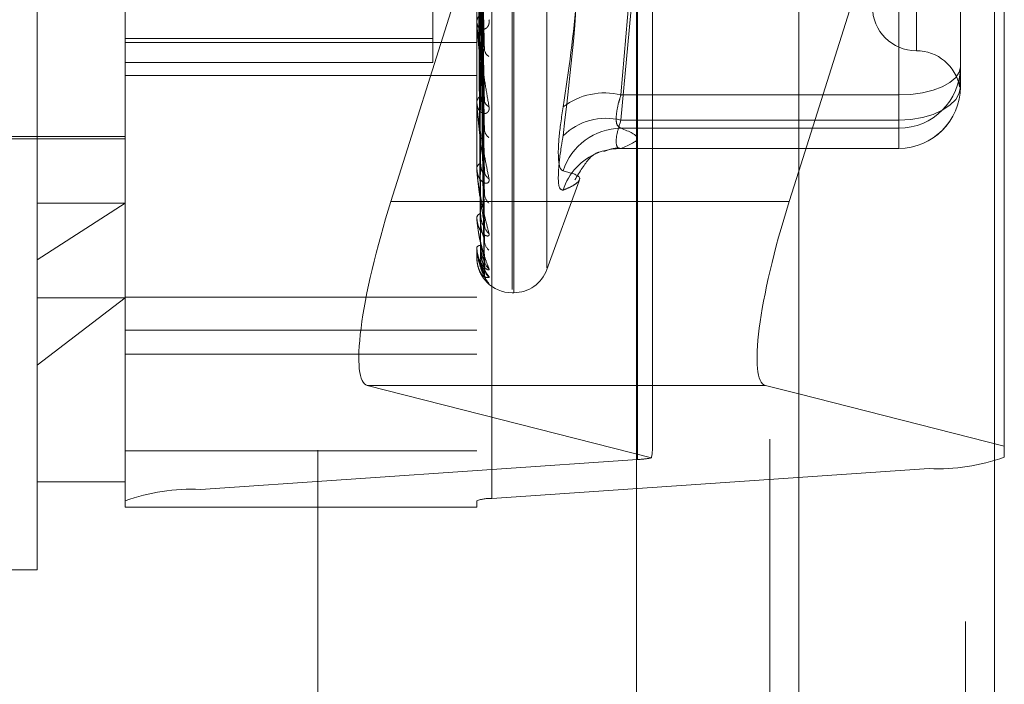
# Model space of a CAD drawing. Units: inches. Extents: x 0 to 23.4, y 0 to 16.5.
# Drawn here: x 11.8 to 11.9, y 7.9 to 7.9 of the extents above; entities that cross this region are included whole.
import ezdxf

# ---------------------------------------------------------------- set-up
doc = ezdxf.new("R2010")
doc.units = ezdxf.units.IN
doc.header["$MEASUREMENT"] = 0
doc.linetypes.add('HIDDEN', pattern=[0.07500000000000001, 0.05, -0.025])

msp = doc.modelspace()

# ---------------------------------------------------------------- linework, layer by layer
at = {"color": 7, "linetype": 'Continuous', "lineweight": 15}
for p, q in [((11.9182414856, 10.9300896016), (11.9182414856, 4.9599696016)), ((11.9357814856, 10.9300896016), (11.9357814856, 4.9599696016)), ((11.9037129431, 10.9147611745), (11.9037129431, 4.9752980288)), ((11.9173784851, 7.8975381588), (11.9182414856, 7.9002686122)), ((11.9182414856, 7.8803206591), (11.9152580294, 7.8810805587))]:
    msp.add_line(p, q, dxfattribs=at)
at = {"color": 7, "linetype": 'HIDDEN', "lineweight": 0}
for p, q in [((11.9331814856, 4.9599696016), (11.9331814856, 10.9300896016)), ((11.9357814856, 10.9300896016), (11.9357814856, 4.9599696016)), ((11.8751729431, 4.9752980288), (11.8751729431, 10.9147611745)), ((11.9156414856, 5.1762796016), (11.9156414856, 10.7137796016)), ((11.9156414856, 8.0343628008), (11.9156414856, 7.8762369478)), ((11.9038014974, 7.8744515266), (11.9038014974, 8.0278314366)), ((11.9299062659, 8.0270186679), (11.9299062659, 7.8736387579)), ((11.8646443447, 8.0251561143), (11.8646443447, 7.8717762043)), ((11.8907491132, 7.8709634356), (11.8907491132, 8.0243433457)), ((11.8579052266, 7.8707602434), (11.8579052266, 8.0241401535)), ((11.8894012895, 8.0241401535), (11.8894012895, 7.8707602434)), ((11.8500312108, 7.8923355587), (11.8500312108, 8.0204823575)), ((11.8925508958, 7.8896689145), (11.8925508958, 7.995675356)), ((11.8927077225, 7.8893838473), (11.8927077225, 7.9953902888)), ((11.8956673843, 7.8915947852), (11.8956673843, 7.9934644181)), ((11.9287713683, 7.9737956146), (11.9287713683, 7.9110464746)), ((11.9182414856, 7.9002686122), (11.936645384, 7.958496841)), ((11.936645384, 7.958496841), (11.936645384, 7.8756331044)), ((11.905149321, 7.8757024825), (11.905149321, 7.9574341071)), ((11.9271965651, 7.9070761408), (11.9271965651, 7.9417999696)), ((11.9271965651, 7.9377532882), (11.9271965651, 7.9048326438)), ((11.8900679875, 7.9114175174), (11.8896827972, 7.9280540553)), ((11.8900715852, 7.90637851), (11.889684773, 7.9261289305)), ((11.8900686759, 7.9042161916), (11.8896831775, 7.9247811571)), ((11.890071112, 7.9000951452), (11.8896845153, 7.9232069991)), ((11.9037129431, 7.9237443697), (11.9023056587, 7.9070761408)), ((11.8900691506, 7.8984011653), (11.8896834393, 7.9221512139)), ((11.889405784, 7.913425465), (11.889405784, 7.9218442382)), ((11.8854642817, 7.9207145589), (11.8854642817, 7.9121413468)), ((11.8900707427, 7.8953465385), (11.8896843136, 7.9209845037)), ((11.9023056587, 7.9048326438), (11.9037129431, 7.920290853)), ((11.8900695207, 7.8941820446), (11.8896836431, 7.9202587499)), ((11.890070426, 7.8923040252), (11.8896841403, 7.9195414735)), ((11.8900698377, 7.8917110699), (11.8896838175, 7.9191719291)), ((11.8900701319, 7.891077439), (11.889683979, 7.9189299293)), ((11.8882923058, 7.918363957), (11.8817100022, 7.8975381588)), ((11.9327083762, 7.917693048), (11.9327083762, 7.9096089573)), ((11.8894012895, 7.91350923), (11.8894012895, 7.9136133089)), ((11.889405784, 7.9062571256), (11.889405784, 7.9136020693)), ((11.8579052266, 7.9121413468), (11.8854642817, 7.9121413468)), ((11.8579052266, 7.9117694632), (11.8894012895, 7.9117694632)), ((11.8854642817, 7.9121413468), (11.8854642817, 7.9099927651)), ((11.8854642817, 7.9099927651), (11.8579052266, 7.9099927651)), ((11.8579052266, 7.9088278379), (11.8894012895, 7.9088278379)), ((11.9327083762, 7.9096089573), (11.9327083762, 7.9091891561)), ((11.9327083762, 7.9091891561), (11.9327083762, 7.9082255741)), ((11.9327083762, 7.9082255741), (11.9327083762, 7.9078057728)), ((11.9023056587, 7.9070761408), (11.9271965651, 7.9070761408)), ((11.9271965651, 7.9070761408), (11.9271965651, 7.9041030118)), ((11.8894012895, 7.9063280533), (11.8894012895, 7.9064162503)), ((11.889405784, 7.900399768), (11.889405784, 7.9064050107)), ((11.9271965651, 7.9048326438), (11.9023056587, 7.9048326438)), ((11.9271965651, 7.9022998273), (11.9271965651, 7.9048326438)), ((11.9271965651, 7.9041030118), (11.9023056587, 7.9041030118)), ((11.9271965651, 7.9022998273), (11.9271965651, 7.9041030118)), ((11.8350705809, 7.9033563733), (11.8579052266, 7.9033563733)), ((11.8421571951, 7.9031595229), (11.8579052266, 7.9031595229)), ((11.9022422043, 7.9022939618), (11.9271965651, 7.9022939618)), ((11.9023056587, 7.9022998273), (11.9271965651, 7.9022998273)), ((11.8894012895, 7.9004552948), (11.8894012895, 7.9005244222)), ((11.8956673843, 7.8914523728), (11.8985618709, 7.8994049095)), ((11.8579052266, 7.8974056641), (11.8500312108, 7.8923355587)), ((11.8500312108, 7.8974056641), (11.8579052266, 7.8974056641)), ((11.9037129431, 7.8975381588), (11.8817100022, 7.8975381588)), ((11.8894012895, 7.8961032115), (11.8894012895, 7.8961507708)), ((11.889405784, 7.8960650923), (11.889405784, 7.8961395312)), ((11.8894012895, 7.8934290988), (11.8894012895, 7.8934533712)), ((11.889405784, 7.8934097651), (11.889405784, 7.8934421316)), ((11.889405784, 7.8925297567), (11.889405784, 7.8934421316)), ((11.8500312108, 7.8645768457), (11.8500312108, 7.8923355587)), ((11.8894012895, 7.8925297144), (11.8894012895, 7.8925296019)), ((11.8500312108, 7.8828874168), (11.8579052266, 7.8889118799)), ((11.8500312108, 7.8889118799), (11.8579052266, 7.8889118799)), ((11.8894012895, 7.8889846842), (11.8579052266, 7.8889846842)), ((11.8925508958, 7.8893799953), (11.8927077225, 7.8893799953)), ((11.8579052266, 7.886025441), (11.8894012895, 7.886025441)), ((11.8579052266, 7.8838886323), (11.8894012895, 7.8838886323)), ((11.8795895466, 7.8810805587), (11.9050471291, 7.8745963992)), ((11.9037129431, 7.8810805587), (11.8795895466, 7.8810805587)), ((11.936645384, 7.8756331044), (11.9182414856, 7.8803206591)), ((11.936645384, 7.8746547187), (11.936645384, 7.8756331044)), ((11.8579052266, 7.8752253441), (11.8894012895, 7.8752253441)), ((11.9038014974, 7.8744515266), (11.8646443447, 7.8717762043)), ((11.8907491132, 7.8709634356), (11.9299062659, 7.8736387579)), ((11.8500312108, 7.8724508615), (11.8579052266, 7.8724508615)), ((11.8579052266, 7.8707602434), (11.8579052266, 7.87018565)), ((11.8579052266, 7.87018565), (11.8894012895, 7.87018565)), ((11.8894012895, 7.87018565), (11.8894012895, 7.8707602434)), ((11.8185351478, 7.8645768457), (11.8500312108, 7.8645768457))]:
    msp.add_line(p, q, dxfattribs=at)
at = {"color": 8, "linetype": 'Continuous', "lineweight": 15}
for p, q in [((11.9173784851, 7.8975381588), (11.9037129431, 7.8975381588)), ((11.9152580294, 7.8810805587), (11.9037129431, 7.8810805587)), ((11.9156414856, 7.8762369478), (11.9156414856, 5.7243628008))]:
    msp.add_line(p, q, dxfattribs=at)
at = {"color": 7, "linetype": 'HIDDEN', "lineweight": 0, "flags": 128}
for points in [[(11.9271965651, 7.9070761408), (11.9282718661, 7.9071248082), (11.9293058439, 7.90726894), (11.9302587633, 7.9075029974), (11.9310940041, 7.9078179856), (11.9317794685, 7.9082017999), (11.9322888145, 7.9086396904), (11.9326024683, 7.9091148293), (11.9327083762, 7.9096089573)], [(11.9271965651, 7.9048326438), (11.9282718661, 7.9048897717), (11.9293058439, 7.9050589598), (11.9302587633, 7.9053337064), (11.9310940041, 7.9057034532), (11.9317794685, 7.9061539909), (11.9322888145, 7.9066680056), (11.9326024683, 7.9072257441), (11.9327083762, 7.9078057728)], [(11.9002686458, 7.9019151169), (11.9006263376, 7.9020436378), (11.9007645284, 7.9020858166)], [(11.9007645284, 7.9020858166), (11.9014556121, 7.9022382528), (11.9023056587, 7.9022998273)]]:
    msp.add_lwpolyline(points, dxfattribs=at)
at = {"color": 7, "linetype": 'HIDDEN', "lineweight": 0}
for centre, radius, start, end in [((11.8902860053, 7.913593758), 0.000884931727939, 128.5491132192, 178.7340557143), ((11.9287713683, 7.9149705465), 0.0039370078740166, 180, 270), ((11.8901847183, 7.9135092622), 0.0007834287260659, 180.0023555704, 186.14022222), ((11.8908655082, 7.911211251), 0.0007834295364283, 185.1362905599, 241.225549828), ((11.9287713683, 7.9070965308), 0.0039370078740166, 10.4622890946, 90), ((11.9271994963, 7.9096118916), 0.0055088805984063, 269.9695136284, 359.969481151), ((11.900828667, 7.9011550852), 0.0061024915982883, 75.9935618996, 127.3516833621), ((11.9271994963, 7.9078087071), 0.0055088805984105, 269.9695136284, 359.9694811509), ((11.9271965651, 7.9078057728), 0.0055118110236236, 270, 0), ((11.8901185822, 7.9063802053), 0.0007181977456953, 122.3266833709, 177.1232253536), ((11.8899641304, 7.9063281124), 0.0005628408592937, 180.0060200749, 187.2455727593), ((11.8907186592, 7.9066336721), 0.0006357806501452, 184.9235073121, 248.7660704251), ((11.9009921326, 7.899431275), 0.0055587891018647, 76.3319012272, 134.0634047977), ((11.8910189788, 7.9040252057), 0.0009348182297418, 182.7338747257, 235.4183346713), ((11.9023650712, 7.8985985899), 0.0055047425320051, 90.618403306, 162.1182431671), ((11.9022924095, 7.8968729885), 0.0054331095056332, 111.8690909307, 161.9647053786), ((11.8899534746, 7.9004622162), 0.0005556778763218, 113.2045881114, 173.5724818221), ((11.8897478007, 7.9004553968), 0.0003465111461402, 180.0168610354, 189.2382268393), ((11.8908788125, 7.9002799021), 0.0007941832195452, 182.2183304782, 240.5543886536), ((11.8911495792, 7.8982405337), 0.0010647009536697, 181.4613126993, 231.6104225242), ((11.8898143364, 7.8960408527), 0.000427422148097, 100.7613272685, 165.0980777104), ((11.8895667214, 7.8961033922), 0.0001654319401904, 180.0626067296, 193.3862597128), ((11.8910337526, 7.8954638223), 0.0009486712468213, 180.9953856827, 234.9097955617), ((11.8912381236, 7.8940633287), 0.0011530030687818, 180.7692266908, 229.4402614902), ((11.8897211012, 7.8932149365), 0.0003989117220337, 88.0710112666, 143.2937333536), ((11.8894468347, 7.8934294973), 4.55468978778e-05, 180.5012690758, 205.6726011484), ((11.8894053161, 7.8924765351), 5.32236824014e-05, 89.4962755094, 94.3387450131), ((11.8925508958, 7.8925296016), 0.003149606299214, 180, 270), ((11.8911618099, 7.8923559889), 0.0010766212532157, 180.4678166251, 231.281859617), ((11.8912716079, 7.8916432167), 0.0011864148657572, 180.4173852377, 228.6885726489), ((11.8927077225, 7.8925296016), 0.003149606299214, 270, 340), ((11.8912449786, 7.891067145), 0.0011597715860922, 180.3145687768, 229.2805091833), ((11.9034912816, 7.8825462757), 0.0081006911454826, 272.1946776702, 281.0732351734), ((11.9306916081, 7.8912884841), 0.0176671898427152, 267.452247621, 289.6939719415), ((11.8638590025, 7.8541264781), 0.0176671898427754, 87.4522476211, 109.6939719415), ((11.8905920447, 7.8674334904), 0.0035334379685718, 87.4522476211, 109.6939719414)]:
    msp.add_arc(centre, radius, start, end, dxfattribs=at)
for centre, major_axis, ratio, start_param, end_param in [((11.8845616495, 7.8968118315), (0.005001612445433067, 0.01572282969281869), 0.1780574236, 1.581239828729591, 3.152036155525082), ((11.8972753053, 7.8507898265), (0.00775158329271619, 0.02538151210473493), 0.054494055, 5.945324420012135, 6.106610198113533)]:
    msp.add_ellipse(centre, major_axis=major_axis, ratio=ratio, start_param=start_param, end_param=end_param, dxfattribs=at)
at = {"color": 7, "linetype": 'Continuous', "lineweight": 15}
msp.add_ellipse((11.9202301324, 7.8968118315), major_axis=(0.005001612445429514, 0.01572282969281869), ratio=0.1780574236, start_param=1.581239828729765, end_param=3.152036155523807, dxfattribs=at)
at = {"color": 7, "linetype": 'HIDDEN', "lineweight": 0}
for points, knots in [([(11.89712625053239, 7.906006117676815), (11.89761459602266, 7.909273070453084), (11.89928283009672, 7.920433288062027), (11.89801965433331, 7.931538455449653), (11.89712625053239, 7.939392785022177)], [0, 0, 0, 0, 0.2927319959828217, 1, 1, 1, 1]), ([(11.89712625053239, 7.935078578336901), (11.89761459602266, 7.932030841530202), (11.89928283009672, 7.92161948626832), (11.8980196543333, 7.91096279462873), (11.89712625053239, 7.903425657603371)], [0, 0, 0, 0, 0.292731995983013, 1, 1, 1, 1]), ([(11.88954582524045, 7.928396721532431), (11.88955130031797, 7.92792923177845), (11.88957867571161, 7.925591782490676), (11.8896409139848, 7.920378320438002), (11.88969918184017, 7.91564478629158), (11.88973452887626, 7.912773281905069)], [0, 0, 0, 0, 0.0895371415799858, 0.4476858070866627, 1, 1, 1, 1]), ([(11.88968579999951, 7.927868723545844), (11.88969674741948, 7.927393417898884), (11.88975148459541, 7.925016886360763), (11.88988304763103, 7.919426334071205), (11.89000709278693, 7.914342956116695), (11.89008522448672, 7.911141114356771)], [0, 0, 0, 0, 0.0846963374236331, 0.4234822757480114, 1, 1, 1, 1]), ([(11.88954582524045, 7.925805278079728), (11.88955130031797, 7.925244676958315), (11.8895786757116, 7.922441670730242), (11.8896409139848, 7.916173840573543), (11.88969918184017, 7.910455816970601), (11.88973452887626, 7.906987091627099)], [0, 0, 0, 0, 0.0895371415803143, 0.4476858070867285, 1, 1, 1, 1]), ([(11.88968579999951, 7.92628487839715), (11.88969674741948, 7.925731242961569), (11.8897514845954, 7.92296306193596), (11.88988304763104, 7.916407372304945), (11.89000709278693, 7.9103772614348), (11.89008522448672, 7.906579105764738)], [0, 0, 0, 0, 0.0846963374235363, 0.4234822757478497, 1, 1, 1, 1]), ([(11.88954582524045, 7.925069915820344), (11.88955130031797, 7.924490968262506), (11.88957867571161, 7.921596229831981), (11.8896409139848, 7.915136729810524), (11.88969918184017, 7.909266665277602), (11.88973452887626, 7.905705707326528)], [0, 0, 0, 0, 0.0895371415801252, 0.4476858070868411, 1, 1, 1, 1]), ([(11.88968579999951, 7.924628790816769), (11.88969674741948, 7.924043287757873), (11.88975148459541, 7.921115768394208), (11.88988304763104, 7.914220693968072), (11.89000709278693, 7.907937918172199), (11.89008522448672, 7.903980617713433)], [0, 0, 0, 0, 0.0846963374234952, 0.4234822757477656, 1, 1, 1, 1]), ([(11.88954582524045, 7.9229502665186), (11.88955130031797, 7.922295159303586), (11.8895786757116, 7.919019622502802), (11.88964091398479, 7.91169771098895), (11.88969918184017, 7.905022391613633), (11.88973452887626, 7.900972941821014)], [0, 0, 0, 0, 0.0895371415800249, 0.44768580708671, 1, 1, 1, 1]), ([(11.88968579999951, 7.923333298044203), (11.88969674741948, 7.922683725795765), (11.8897514845954, 7.919435860039123), (11.88988304763103, 7.911751359669788), (11.89000709278693, 7.904694211675491), (11.89008522448672, 7.900249161286498)], [0, 0, 0, 0, 0.0846963374235419, 0.4234822757478238, 0.9999999999999999, 0.9999999999999999, 0.9999999999999999, 0.9999999999999999]), ([(11.88954582524045, 7.922374148644528), (11.88955130031797, 7.92170466795601), (11.88957867571161, 7.918357263771785), (11.8896409139848, 7.910885188942372), (11.88969918184017, 7.904090753449477), (11.88973452887626, 7.899969044232176)], [0, 0, 0, 0, 0.0895371415800115, 0.4476858070867427, 1, 1, 1, 1]), ([(11.88968579999951, 7.922035840030939), (11.88969674741948, 7.921361301166167), (11.88975148459541, 7.917988602154334), (11.88988304763103, 7.910038211546331), (11.89000709278693, 7.902783113795967), (11.89008522448672, 7.898213381787582)], [0, 0, 0, 0, 0.0846963374235585, 0.4234822757478194, 0.9999999999999999, 0.9999999999999999, 0.9999999999999999, 0.9999999999999999]), ([(11.88940155783864, 7.920599731598325), (11.88940151241615, 7.91986829939659), (11.88940136157707, 7.917439357936489), (11.88940129100022, 7.914936522153485), (11.88940128960247, 7.913165132625363), (11.88940128954436, 7.913091481335868)], [0, 0, 0, 0, 0.2922709278855862, 0.9705738585743122, 1, 1, 1, 1]), ([(11.88940155783863, 7.920593681535745), (11.88940151145007, 7.919863117396241), (11.88940135747476, 7.917438191036011), (11.88940131769255, 7.915013551708621), (11.88940128989563, 7.913319390045572)], [0, 0, 0, 0, 0.3012727114046391, 1, 1, 1, 1]), ([(11.88954582524045, 7.920802903142207), (11.88955130031797, 7.920076967115202), (11.8895786757116, 7.916447286176008), (11.88964091398479, 7.908335926264167), (11.88969918184017, 7.900944574551078), (11.88973452887626, 7.896460757975586)], [0, 0, 0, 0, 0.0895371415802231, 0.4476858070867356, 1, 1, 1, 1]), ([(11.88954582524045, 7.920406852054475), (11.88955130031797, 7.919671035011669), (11.88957867571161, 7.915991948982537), (11.88964091398479, 7.907777359597799), (11.88969918184017, 7.900304121746376), (11.88973452887626, 7.895770630572971)], [0, 0, 0, 0, 0.0895371415803524, 0.447685807086759, 1, 1, 1, 1]), ([(11.88968579999951, 7.921075522118669), (11.88969674741948, 7.920353490290877), (11.8897514845954, 7.91674332613387), (11.88988304763103, 7.908207752891347), (11.89000709278692, 7.900378631488628), (11.89008522448672, 7.895447342083223)], [0, 0, 0, 0, 0.0846963374234674, 0.4234822757476691, 1, 1, 1, 1]), ([(11.88954582524045, 7.919440799257863), (11.88955130031797, 7.918670271638292), (11.8895786757116, 7.914817632686873), (11.88964091398479, 7.90620999005821), (11.88969918184017, 7.898369748716235), (11.88973452887626, 7.893613622171379)], [0, 0, 0, 0, 0.0895371415801053, 0.4476858070868349, 0.9999999999999999, 0.9999999999999999, 0.9999999999999999, 0.9999999999999999]), ([(11.88968579999951, 7.920183587185617), (11.88969674741948, 7.919444392107035), (11.88975148459541, 7.915748411576806), (11.88988304763103, 7.907030052618047), (11.89000709278693, 7.899064851048864), (11.89008522448672, 7.894047849511966)], [0, 0, 0, 0, 0.0846963374236998, 0.4234822757479454, 1, 1, 1, 1]), ([(11.88968579999951, 7.919593152525074), (11.88969674741948, 7.91882475722942), (11.8897514845954, 7.914982775410885), (11.88988304763103, 7.905904627151362), (11.89000709278692, 7.897586497186294), (11.89008522448672, 7.892347198411945)], [0, 0, 0, 0, 0.0846963374235113, 0.4234822757477318, 1, 1, 1, 1]), ([(11.88940155783864, 7.919332862171652), (11.88940151145008, 7.918559470108159), (11.88940135747476, 7.915992387082399), (11.88940131769255, 7.913425159692409), (11.88940128989563, 7.911631367858914)], [0, 0, 0, 0, 0.3012727113736348, 1, 1, 1, 1]), ([(11.88940155783863, 7.919329781468035), (11.88940151145007, 7.91855683081576), (11.88940135747476, 7.915991212945825), (11.88940131769255, 7.913425741861366), (11.88940128989563, 7.911633177206725)], [0, 0, 0, 0, 0.3012727114717998, 1, 1, 1, 1]), ([(11.88940155783863, 7.918904383347863), (11.88940151145007, 7.918116982633292), (11.88940135747476, 7.915503401366711), (11.88940131769255, 7.912889821333035), (11.88940128989563, 7.911063641642491)], [0, 0, 0, 0, 0.3012727113712839, 1, 1, 1, 1]), ([(11.88954582524045, 7.919239129274676), (11.88955130031797, 7.918463570222666), (11.8895786757116, 7.914585774103487), (11.8896409139848, 7.905925566826698), (11.88969918184017, 7.898043628904027), (11.88973452887626, 7.893262207957424)], [0, 0, 0, 0, 0.089537141580208, 0.4476858070867857, 1, 1, 1, 1]), ([(11.88954582524045, 7.918913184848878), (11.88955130031797, 7.918125914512503), (11.8895786757116, 7.914189561958521), (11.88964091398479, 7.905396739244613), (11.88969918184017, 7.897390975023404), (11.88973452887626, 7.89253443731448)], [0, 0, 0, 0, 0.0895371415801364, 0.4476858070867872, 1, 1, 1, 1]), ([(11.88968579999951, 7.919138977524617), (11.88969674741948, 7.918361842668323), (11.8897514845954, 7.914476162985845), (11.88988304763103, 7.905304939884569), (11.89000709278693, 7.896917517634404), (11.89008522448672, 7.891634574076203)], [0, 0, 0, 0, 0.084696337423397, 0.423482275747771, 1, 1, 1, 1]), ([(11.88968579999951, 7.918939765962812), (11.88969674741948, 7.918152779007313), (11.88975148459541, 7.91421783876035), (11.88988304763103, 7.904925223414821), (11.89000709278693, 7.896418723777017), (11.89008522448672, 7.891060777542281)], [0, 0, 0, 0, 0.0846963374235527, 0.4234822757476862, 1, 1, 1, 1]), ([(11.89048839433042, 7.913812591634495), (11.89049717702794, 7.913683366278837), (11.89050709087835, 7.913537497558973), (11.89045190521486, 7.913309722327956), (11.89038640353657, 7.913187747913923), (11.89023010739216, 7.91302647475348), (11.89000391665473, 7.912925895447163), (11.88969505874988, 7.912985547901729), (11.88945121082747, 7.913217681800231), (11.88941814420604, 7.913479735398152), (11.88940128954436, 7.913613308909538)], [0, 0, 0, 0, 0.1194461009620601, 0.1348299623654271, 0.2536738278688845, 0.2817546550341963, 0.4371652095512272, 0.6109336935291954, 0.801685788213544, 1, 1, 1, 1]), ([(11.88940128954436, 7.913509229978732), (11.88940168912654, 7.913485161872282), (11.88940255211735, 7.913433181190142), (11.88941094726564, 7.913301007253905), (11.88944015172644, 7.912972980178342), (11.88953541306949, 7.912173245931682), (11.8896958505135, 7.911014797790891), (11.88992719265133, 7.909463321367898), (11.89019296268537, 7.907784621914603), (11.89038964761063, 7.906623834460578), (11.89048839433042, 7.906041054904346)], [0, 0, 0, 0, 0.0132025401102659, 0.0285139606797932, 0.0541642800160644, 0.1335656119397079, 0.3075826695261211, 0.4871063898434781, 0.742499016952703, 1, 1, 1, 1]), ([(11.89008522448672, 7.906579105764738), (11.88996235884268, 7.907690332620263), (11.88975621703427, 7.909554729420043), (11.88953279897269, 7.911802021343822), (11.88943196898373, 7.912980667266578), (11.88941232366466, 7.913266035773539), (11.8894066555608, 7.91337245326132), (11.88940605153659, 7.913409192199396), (11.88940578399543, 7.913425465020993)], [0, 0, 0, 0, 0.5273188798742756, 0.8847263069761848, 0.9590362595964246, 0.9800473728113454, 0.9911623590755834, 1, 1, 1, 1]), ([(11.89006677602212, 7.911417395288636), (11.89007707820086, 7.911356360117182), (11.89009450233827, 7.911253130961358), (11.89008791642091, 7.911173615558799), (11.89008522448672, 7.911141114356731)], [0, 0, 0, 0, 0.5912590388478289, 1, 1, 1, 1]), ([(11.93270837615853, 7.908225574074963), (11.93270837131464, 7.908222008346388), (11.93270795418437, 7.907914946665061), (11.93265249032722, 7.907723918136035), (11.93263297254242, 7.907885388388592), (11.93268545612598, 7.908350890749893), (11.93270824899458, 7.909003956105215), (11.93270837177895, 7.909182777692878), (11.93270837615853, 7.909189156050568)], [0, 0, 0, 0, 0.0044186914452313, 0.3805143314233758, 0.5000020268400555, 0.8761189857770436, 0.9955813085544374, 1, 1, 1, 1]), ([(11.90230565867846, 7.907076140805959), (11.90223094857359, 7.906833302691301), (11.90201695719125, 7.906137743985711), (11.90184737436441, 7.905145047854272), (11.90190342375561, 7.904315576845194), (11.90217166595046, 7.904173821600378), (11.90230565867845, 7.904103011816073)], [0, 0, 0, 0, 0.1488797913323291, 0.4264348497934354, 0.7134919090687609, 1, 1, 1, 1]), ([(11.89048839433042, 7.906041054904346), (11.89049717702794, 7.905928539234591), (11.89050709087835, 7.905801532296762), (11.89045190521486, 7.905617649479034), (11.89038640353658, 7.905526840417903), (11.89023010739216, 7.905425220252797), (11.89000391665474, 7.905398320840581), (11.88969505874988, 7.905564855093822), (11.88945121082747, 7.905911438027564), (11.88941814420604, 7.906245813142805), (11.88940128954436, 7.906416250254209)], [0, 0, 0, 0, 0.1194461009609438, 0.1348299623649888, 0.2536738278694164, 0.2817546550331925, 0.4371652095503781, 0.6109336935288614, 0.8016857882139313, 1, 1, 1, 1]), ([(11.88940128954436, 7.906328053268293), (11.88940168912655, 7.906298968111441), (11.88940255211735, 7.906236151940317), (11.88941094726564, 7.906090889446944), (11.88944015172644, 7.905750014401161), (11.88953541306949, 7.90497590390223), (11.8896958505135, 7.903909180959244), (11.88992719265133, 7.9025216313288), (11.89019296268537, 7.901059066164481), (11.89038964761063, 7.900079903287886), (11.89048839433042, 7.899588309323184)], [0, 0, 0, 0, 0.0132025401105671, 0.0285139606801107, 0.0541642800158726, 0.1335656119398775, 0.307582669526478, 0.4871063898441873, 0.742499016952523, 1, 1, 1, 1]), ([(11.89008522448672, 7.900249161286498), (11.88996235884268, 7.901177468437385), (11.88975621703427, 7.902734965786123), (11.88953279897268, 7.904705590463611), (11.88943196898373, 7.905799967965461), (11.88941232366466, 7.906082675207964), (11.8894066555608, 7.906194270199712), (11.88940605153659, 7.906237831121866), (11.88940578399543, 7.906257125612998)], [0, 0, 0, 0, 0.5273188798738264, 0.8847263069754628, 0.9590362595954973, 0.980047372810927, 0.9911623590748933, 1, 1, 1, 1]), ([(11.88973452887631, 7.906987091627143), (11.88975395333019, 7.906789260243293), (11.88978040039565, 7.906519905975347), (11.88991799152496, 7.906322374808772), (11.89000314134233, 7.90629473525478), (11.89005945378075, 7.906326732696865), (11.8900679265734, 7.906372515517504), (11.89006906923182, 7.906378689883804)], [0, 0, 0, 0, 0.4994261315198712, 0.6799859427303947, 0.8620980627634004, 0.9814022582668027, 1, 1, 1, 1]), ([(11.89006906923182, 7.906378689883804), (11.89007821068219, 7.906407858608293), (11.89009438840033, 7.90645947879808), (11.89008800211182, 7.906542846271273), (11.89008522448672, 7.906579105764686)], [0, 0, 0, 0, 0.5650642628029335, 1, 1, 1, 1]), ([(11.89712625053239, 7.906006117676815), (11.89698534337291, 7.905049034202132), (11.89670342218324, 7.903134141355151), (11.89667341043925, 7.901180400681426), (11.89687170832574, 7.900399840015639), (11.89707706589242, 7.900310289088467), (11.89712625053239, 7.900288840986102)], [0, 0, 0, 0, 0.3031799493565336, 0.6065898448022659, 0.9057753889710687, 0.9999999999999999, 0.9999999999999999, 0.9999999999999999, 0.9999999999999999]), ([(11.90230565867846, 7.902299827330999), (11.90223094857359, 7.902299466532972), (11.90201695719126, 7.902298433102906), (11.90184737436441, 7.902661838091193), (11.90190342375561, 7.903531306165601), (11.90217166595047, 7.904399141481766), (11.90230565867846, 7.904832643830343)], [0, 0, 0, 0, 0.1488797913325266, 0.4264348497935359, 0.7134919090688674, 1, 1, 1, 1]), ([(11.89006719924118, 7.904216061605969), (11.89007728641844, 7.90416171356395), (11.89009448052526, 7.904069074561436), (11.89008793145003, 7.90400648725154), (11.89008522448672, 7.903980617713381)], [0, 0, 0, 0, 0.5866648014798257, 1, 1, 1, 1]), ([(11.90230565867845, 7.904103011816073), (11.90304130689135, 7.903805801746045), (11.90452890079282, 7.903204797244331), (11.90305213234205, 7.902603679170745), (11.90230565867846, 7.902299827330999)], [0, 0, 0, 0, 0.4945222027133684, 1, 1, 1, 1]), ([(11.89712625053239, 7.898555094374263), (11.89698534337291, 7.898591449897748), (11.89670342218323, 7.898664188518477), (11.89667341043925, 7.900151548992341), (11.89687170832574, 7.901932390658073), (11.89707706589242, 7.903137116861759), (11.89712625053239, 7.903425657603371)], [0, 0, 0, 0, 0.3031799493564541, 0.6065898448024531, 0.9057753889710398, 1, 1, 1, 1]), ([(11.89817212507697, 7.899471076982793), (11.89862419520138, 7.900204360462618), (11.89953546263305, 7.901682488118609), (11.90041520866416, 7.901972920607189), (11.90031366852521, 7.901948941832208), (11.90026589538297, 7.901937660171184)], [0, 0, 0, 0, 0.3426657826384714, 0.6907339167112444, 1, 1, 1, 1]), ([(11.90077777576213, 7.902029432311779), (11.90122637642594, 7.902195575812597), (11.9017063477422, 7.902373337731403), (11.90220305965501, 7.902282436362953), (11.90223552446334, 7.902276495101171)], [0, 0, 0, 0, 0.9346405683148697, 1, 1, 1, 1]), ([(11.88973452887631, 7.900972941821045), (11.88975394682854, 7.900738063899519), (11.88978038504176, 7.900418269489865), (11.88991801078962, 7.900139836248291), (11.89000307700543, 7.900062746208601), (11.89005927548681, 7.900059086288918), (11.89006770287349, 7.900091252552064), (11.89006875539119, 7.900095269878272)], [0, 0, 0, 0, 0.5002119789013436, 0.6810559011058427, 0.8634545746885165, 0.9829464954294461, 1, 1, 1, 1]), ([(11.89048839433042, 7.899588309323184), (11.89049717702794, 7.899496569948798), (11.89050709087835, 7.89939301515466), (11.89045190521487, 7.899259670754326), (11.89038640353657, 7.899203309122196), (11.89023010739216, 7.899165014769934), (11.89000391665473, 7.899212767466684), (11.88969505874988, 7.899480164536792), (11.88945121082747, 7.899928670095515), (11.88941814420603, 7.90032328154021), (11.88940128954436, 7.900524422210363)], [0, 0, 0, 0, 0.1194461009598615, 0.1348299623645502, 0.2536738278693567, 0.2817546550342842, 0.4371652095501397, 0.61093369352893, 0.8016857882126627, 1, 1, 1, 1]), ([(11.88940128954436, 7.900455294838203), (11.88940168912654, 7.900422243844297), (11.88940255211735, 7.900350862524278), (11.88941094726563, 7.900197761638754), (11.88944015172644, 7.899856358735053), (11.88953541306949, 7.8991358503542), (11.8896958505135, 7.898199406755504), (11.88992719265133, 7.897025933576488), (11.89019296268536, 7.895832363616844), (11.89038964761063, 7.895070214815234), (11.89048839433041, 7.894687573928787)], [0, 0, 0, 0, 0.0132025401104129, 0.0285139606799415, 0.0541642800154445, 0.1335656119396587, 0.3075826695260063, 0.487106389843824, 0.7424990169528165, 1, 1, 1, 1]), ([(11.89008522448672, 7.895447342083223), (11.88996235884268, 7.896159178090357), (11.88975621703427, 7.897353483975847), (11.88953279897268, 7.898976217896791), (11.88943196898373, 7.899946773323449), (11.88941232366466, 7.900216601525168), (11.8894066555608, 7.900329340687113), (11.88940605153659, 7.900378149188131), (11.88940578399543, 7.900399767995617)], [0, 0, 0, 0, 0.5273188798744175, 0.8847263069753759, 0.9590362595958074, 0.980047372810739, 0.9911623590751367, 1, 1, 1, 1]), ([(11.89006875539119, 7.900095269878272), (11.8900780550517, 7.90011451340673), (11.89009440335041, 7.900148342485849), (11.8900879897414, 7.900218788282857), (11.89008522448672, 7.900249161286436)], [0, 0, 0, 0, 0.5688457669740589, 1, 1, 1, 1]), ([(11.89712625053239, 7.898555094374263), (11.89738098276291, 7.898664406937981), (11.89789085297744, 7.898883206185343), (11.89860672966533, 7.899335291891709), (11.89879057820938, 7.899850328189406), (11.89768338633519, 7.900142048270699), (11.89712625053239, 7.900288840986102)], [0, 0, 0, 0, 0.146109100548822, 0.2924509328616161, 0.6439633213265599, 1, 1, 1, 1]), ([(11.89006749516361, 7.898401045949645), (11.89007743221024, 7.898354831143851), (11.8900944654755, 7.898275613537734), (11.89008794216095, 7.898231683468037), (11.89008522448672, 7.898213381787521)], [0, 0, 0, 0, 0.5833905877709769, 1, 1, 1, 1]), ([(11.89048839433041, 7.894687573928787), (11.89049717702794, 7.894619926549783), (11.89050709087834, 7.894543566639396), (11.89045190521487, 7.894465580070516), (11.89038640353657, 7.89444570292362), (11.89023010739216, 7.894472118441872), (11.89000391665473, 7.8945927973407), (11.88969505874988, 7.89495139280085), (11.88945121082747, 7.895485610825122), (11.88941814420603, 7.8959261963135), (11.88940128954435, 7.896150770794505)], [0, 0, 0, 0, 0.1194461009598192, 0.1348299623660742, 0.2536738278683761, 0.2817546550334025, 0.4371652095507927, 0.6109336935290658, 0.8016857882142188, 1, 1, 1, 1]), ([(11.88940128954435, 7.896103211479446), (11.88940168912654, 7.89606738919752), (11.88940255211735, 7.895990022635498), (11.88941094726563, 7.895834616822724), (11.88944015172644, 7.895505025251559), (11.88953541306948, 7.894864160038934), (11.8896958505135, 7.894091841296069), (11.88992719265132, 7.893174856946614), (11.89019296268536, 7.892293420919818), (11.89038964761062, 7.891775832236632), (11.89048839433041, 7.891515974067032)], [0, 0, 0, 0, 0.0132025401100981, 0.0285139606797265, 0.0541642800155267, 0.1335656119396021, 0.3075826695260498, 0.4871063898436848, 0.7424990169527137, 1, 1, 1, 1]), ([(11.89008522448672, 7.892347198411941), (11.88996235884268, 7.892816835667352), (11.88975621703427, 7.893604784763157), (11.88953279897268, 7.894820978095683), (11.88943196898373, 7.895632633045249), (11.88941232366466, 7.895879829911945), (11.8894066555608, 7.895989638557041), (11.88940605153659, 7.896041930570521), (11.88940578399543, 7.896065092334333)], [0, 0, 0, 0, 0.527318879873394, 0.8847263069754355, 0.959036259595384, 0.9800473728103196, 0.9911623590750126, 1, 1, 1, 1]), ([(11.8897345288763, 7.89646075797561), (11.8897539416973, 7.896197320796378), (11.88978037292416, 7.89583864197009), (11.88991802599367, 7.895489379647493), (11.89000302622946, 7.895365601953394), (11.89005913852143, 7.895326767928032), (11.89006753095449, 7.895344531568572), (11.89006851321302, 7.89534661064235)], [0, 0, 0, 0, 0.500820078180067, 0.681883849299127, 0.8645042618787334, 0.9841414469340362, 1, 1, 1, 1]), ([(11.88973452887631, 7.895770630572948), (11.88975392434241, 7.895493182039993), (11.88978033194, 7.895115426271255), (11.88991807741686, 7.894627461342836), (11.89000285449488, 7.894375644929164), (11.89005869846388, 7.894223983296507), (11.89006697813172, 7.894185440303206), (11.89006772821452, 7.894181948564536)], [0, 0, 0, 0, 0.5028013803216305, 0.6845814606530126, 0.8679243407012669, 0.9880348242964556, 0.9999999999999999, 0.9999999999999999, 0.9999999999999999, 0.9999999999999999]), ([(11.89006851321302, 7.89534661064235), (11.89007793510399, 7.895354878328303), (11.89009441503284, 7.895369339425002), (11.89008798034169, 7.895423952394371), (11.89008522448672, 7.895447342083158)], [0, 0, 0, 0, 0.5717191528434057, 1, 1, 1, 1]), ([(11.89006772821452, 7.894181948564536), (11.89007754714739, 7.894145207483635), (11.8900944537434, 7.894081945353189), (11.89008795071644, 7.894057921080943), (11.89008522448672, 7.8940478495119)], [0, 0, 0, 0, 0.5807752701548851, 1, 1, 1, 1]), ([(11.89048839433041, 7.891515974067032), (11.89049717702794, 7.891474863635936), (11.89050709087834, 7.891428458455414), (11.89045190521486, 7.891408648355803), (11.89038640353657, 7.891425974106005), (11.89023010739215, 7.891516144769122), (11.89000391665473, 7.891705388220197), (11.88969505874988, 7.892142221496161), (11.88945121082747, 7.892742843954671), (11.88941814420603, 7.893213479579258), (11.88940128954435, 7.893453371164256)], [0, 0, 0, 0, 0.1194461009596347, 0.1348299623651606, 0.2536738278691635, 0.2817546550322426, 0.4371652095500346, 0.6109336935275638, 0.8016857882127858, 0.9999999999999999, 0.9999999999999999, 0.9999999999999999, 0.9999999999999999]), ([(11.88940128954435, 7.893429098823852), (11.88940168912654, 7.893391799964508), (11.88940255211735, 7.893311244389609), (11.88941094726563, 7.893159150420567), (11.88944015172644, 7.892853282480056), (11.88953541306948, 7.89231522297422), (11.88969585051349, 7.891734942698791), (11.88992719265132, 7.891107589382476), (11.89019296268536, 7.890570144683092), (11.89038964761063, 7.890315823121903), (11.89048839433041, 7.890188139620453)], [0, 0, 0, 0, 0.0132025401101076, 0.0285139606795711, 0.0541642800158982, 0.1335656119396947, 0.3075826695258556, 0.4871063898435002, 0.7424990169528383, 1, 1, 1, 1]), ([(11.89008522448672, 7.891060777542281), (11.88996235884268, 7.891271242131931), (11.88975621703427, 7.891624355904749), (11.88953279897268, 7.892390052253033), (11.88943196898373, 7.893013471400907), (11.88941232366466, 7.893229102593751), (11.8894066555608, 7.893332011951456), (11.88940605153659, 7.893385897507788), (11.88940578399543, 7.893409765101435)], [0, 0, 0, 0, 0.5273188798741667, 0.8847263069753234, 0.9590362595958744, 0.9800473728105245, 0.9911623590744714, 0.9999999999999999, 0.9999999999999999, 0.9999999999999999, 0.9999999999999999]), ([(11.8897345288763, 7.893613622171391), (11.88975393725689, 7.893331145675726), (11.88978036243799, 7.892946544161943), (11.88991803915075, 7.892539083275423), (11.89000298228962, 7.892373074026511), (11.89005902258331, 7.892300725184392), (11.89006738537734, 7.892303717857043), (11.89006830744458, 7.892304047823967)], [0, 0, 0, 0, 0.5013379171682776, 0.6825889049773106, 0.8653981437895217, 0.9851590315515991, 1, 1, 1, 1]), ([(11.88973452887631, 7.89326220795741), (11.88975392890221, 7.892972596869365), (11.88978034270811, 7.892578281361423), (11.88991806390602, 7.892100192752595), (11.89000289961612, 7.891868986146648), (11.89005881073331, 7.891739187174008), (11.89006711924064, 7.891713510882152), (11.89006792953665, 7.891711006774506)], [0, 0, 0, 0, 0.5022917588583744, 0.6838875934130674, 0.8670446436877073, 0.9870333875983686, 1, 1, 1, 1]), ([(11.89048839433041, 7.890188139620453), (11.89049717702794, 7.890175051975367), (11.89050709087835, 7.890160278728854), (11.89045190521486, 7.89019936108709), (11.89038640353658, 7.890253263536636), (11.89023010739216, 7.890403930341945), (11.89000391665473, 7.890654898593858), (11.88969505874988, 7.891154181392889), (11.88945121082747, 7.891799500225082), (11.88941814420603, 7.892283175988172), (11.88940128954436, 7.892529714370249)], [0, 0, 0, 0, 0.1194461009601415, 0.1348299623649452, 0.253673827869847, 0.2817546550331282, 0.4371652095496695, 0.6109336935288663, 0.8016857882121946, 1, 1, 1, 1]), ([(11.88940128954436, 7.892529606270124), (11.88940168912654, 7.892492178911323), (11.88940255211735, 7.892411345811909), (11.88941094726563, 7.892268060758917), (11.88944015172644, 7.891996971313369), (11.88953541306949, 7.891581164386738), (11.8896958505135, 7.891213895419831), (11.88992719265133, 7.890898847320051), (11.89019296268537, 7.89072481859981), (11.89038964761063, 7.890742956004479), (11.89048839433042, 7.890752061985601)], [0, 0, 0, 0, 0.0132025401096385, 0.0285139606795381, 0.0541642800157296, 0.1335656119392452, 0.3075826695261936, 0.4871063898432729, 0.7424990169524729, 1, 1, 1, 1]), ([(11.88961854277333, 7.892271090979407), (11.88962340822525, 7.892249930159757), (11.88968117451098, 7.891998693075274), (11.88988853528405, 7.891671706709189), (11.89008638847749, 7.891352276624309), (11.89017888876988, 7.891217295703506), (11.8902076142552, 7.891171565266696), (11.89020506082635, 7.891174866594782), (11.89017785885995, 7.891225914988746), (11.89012859161387, 7.891352953442149), (11.89007994250097, 7.891529736717902), (11.8900986662578, 7.891668304610258), (11.89010470099369, 7.891712965553053)], [0, 0, 0, 0, 0.0269385160380786, 0.3198342191556394, 0.4858864112168741, 0.5891448183731378, 0.6590958991267714, 0.7084155889571998, 0.7578019210931131, 0.8217637665699793, 0.9425538045653075, 1, 1, 1, 1]), ([(11.89048839433042, 7.890752061985601), (11.89049717812717, 7.890767470601058), (11.89050709321839, 7.89078486374345), (11.89045190198391, 7.890881423725714), (11.89038648500879, 7.890969989602526), (11.89022994143745, 7.891175605104074), (11.8900085918521, 7.89148122236067), (11.88975136760341, 7.891893227552187), (11.88965820280188, 7.892184331330503), (11.88963084961027, 7.892269799418176)], [0, 0, 0, 0, 0.1748443271874592, 0.1973631107670223, 0.3713258901075894, 0.4124303991095441, 0.6399192298382369, 0.8942802631709251, 1, 1, 1, 1]), ([(11.8897345288763, 7.892534437314481), (11.88975393309756, 7.892243129774005), (11.88978035261558, 7.891846504487435), (11.88991805147503, 7.891395577937757), (11.89000294113107, 7.891193322161705), (11.89005891610491, 7.891090286437065), (11.89006725163498, 7.891078627526545), (11.8900681178199, 7.891077415993212)], [0, 0, 0, 0, 0.5018160776328491, 0.6832399369819718, 0.8662235335458011, 0.9860986455045115, 1, 1, 1, 1]), ([(11.89006830744458, 7.892304047823967), (11.89007783328743, 7.892300782755963), (11.89009442505679, 7.892295095778322), (11.89008797245306, 7.89233163673664), (11.89008522448672, 7.892347198411874)], [0, 0, 0, 0, 0.5741306208436066, 1, 1, 1, 1]), ([(11.89012705260114, 7.892065423687956), (11.89011996312302, 7.892088166209839), (11.89009858750904, 7.892156737599847), (11.89009779019898, 7.892255707997855), (11.89009725732634, 7.892321853679288)], [0, 0, 0, 0, 0.3316619639614468, 1, 1, 1, 1]), ([(11.89006792953665, 7.891711006774506), (11.89007764652333, 7.891684820782332), (11.89009444369551, 7.89163955462793), (11.89008795819408, 7.891636050924244), (11.89008522448672, 7.891634574076131)], [0, 0, 0, 0, 0.5784894369810487, 1, 1, 1, 1]), ([(11.8900681178199, 7.891077415993212), (11.89007773953723, 7.891062521622089), (11.89009443437256, 7.891036678099095), (11.89008796526159, 7.891053605775993), (11.89008522448672, 7.891060777542211)], [0, 0, 0, 0, 0.5763289751982955, 1, 1, 1, 1]), ([(11.89032244894435, 7.890364438929168), (11.89032056941766, 7.890366825215975), (11.89030661590778, 7.890384540887084), (11.89024009480128, 7.890479793711822), (11.89014771544593, 7.890677674838879), (11.89008216652839, 7.890890817781704), (11.89009761006471, 7.891022078557829), (11.89010082878765, 7.891049435768078)], [0, 0, 0, 0, 0.0232608757865202, 0.1726875510736141, 0.4925125032933928, 0.894230077281405, 1, 1, 1, 1])]:
    msp.add_open_spline(points, degree=3, knots=knots, dxfattribs=at)

doc.saveas('drawing.dxf')
